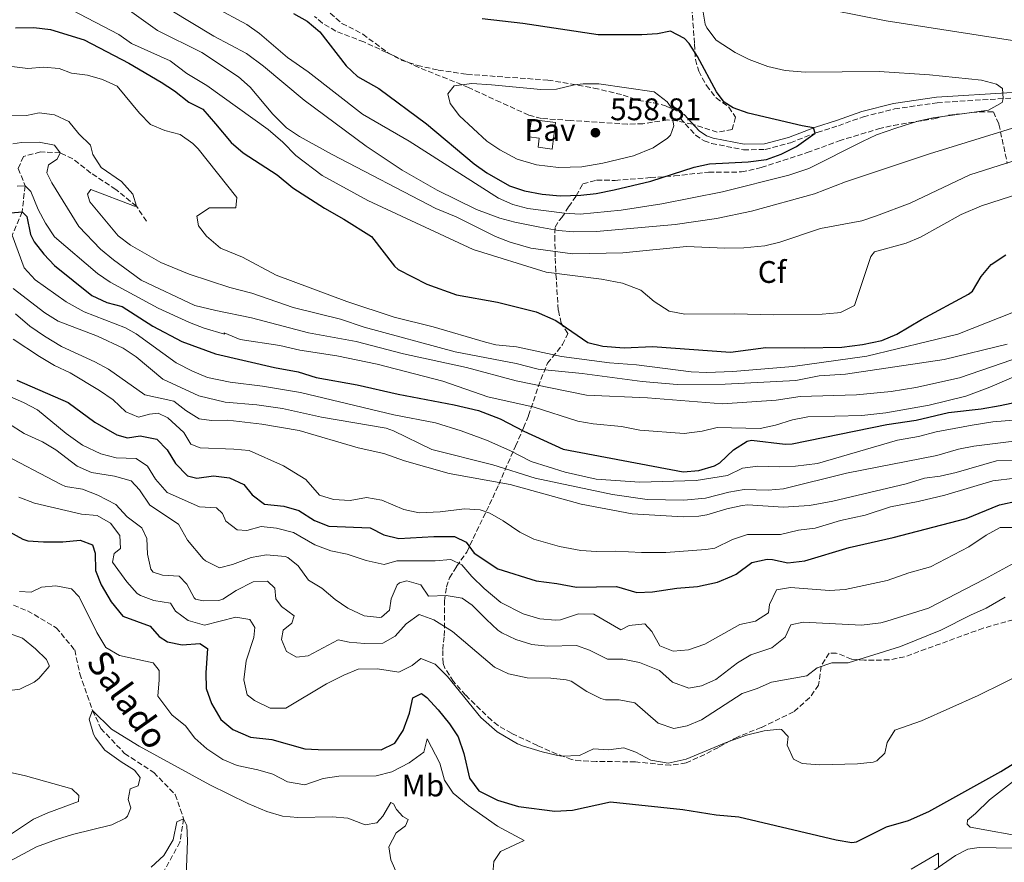
# Model space of a CAD drawing. Units: metres. Extents: x 638427 to 641894, y 4715933 to 4718315.
# Drawn here: x 639643 to 639959, y 4716614 to 4716885 of the extents above; entities that cross this region are included whole.
import ezdxf
from ezdxf.enums import TextEntityAlignment as Align

# ---------------------------------------------------------------- set-up
doc = ezdxf.new("R2010")
doc.units = ezdxf.units.M
doc.header["$MEASUREMENT"] = 0
doc.linetypes.add('DGN Style 3', pattern=[2.435891, 1.739922, -0.695969])
for name, color, linetype, lineweight in [('Barranco lineal', 142, 'DGN Style 3', 13), ('Camino', 7, 'DGN Style 3', 0), ('Cauce permanente', 151, 'Continuous', 13), ('Cota de punto acotado terreno', 7, 'Continuous', 0), ('Curva de nivel directora', 30, 'Continuous', 30), ('Curva de nivel intermedia', 30, 'Continuous', 0), ('Etiqueta de uso rústico', 92, 'Continuous', 0), ('Etiqueta de zona arbolada', 92, 'Continuous', 0), ('Línea de cambio de uso (parcela vista)', 92, 'Continuous', 0), ('Línea de pavimento', 1, 'Continuous', 0), ('Margen derecho', 7, 'Continuous', 0), ('Pavimento', 7, 'Continuous', 0), ('Punto acotado terreno (símbolo)', 7, 'Continuous', 0), ('Senda', 7, 'DGN Style 3', 0), ('Texto de arroyo-regatas y barrancos', 142, 'Continuous', 0), ('Zona arbolada', 92, 'DGN Style 3', 0)]:
    doc.layers.add(name, color=color, linetype=linetype, lineweight=lineweight)
doc.styles.add('Style-Arial', font='arial.ttf')

# ---------------------------------------------------------------- blocks, each defined once
blk = doc.blocks.new('5PATER')
at = {"layer": 'Cauce permanente', "linetype": 'Continuous', "lineweight": 0}
h = blk.add_hatch(color=51, dxfattribs=at)
edge = h.paths.add_edge_path()
edge.add_ellipse((0, 0), major_axis=(-0.11, -0.111), ratio=0.999422, start_angle=0, end_angle=360)

msp = doc.modelspace()

# ---------------------------------------------------------------- linework, layer by layer
at = {"layer": 'Barranco lineal', "color": 142, "linetype": 'DGN Style 3', "lineweight": 13}
for points in [[(639683.68, 4716820, 515.33), (639680.45, 4716824.84, 515), (639673.85, 4716830.22, 515), (639665.82, 4716835.45, 514.85), (639660.06, 4716840.06, 512.2), (639656.05, 4716841.97, 510), (639649.72, 4716842.22, 510), (639644.25, 4716840.75, 508.46), (639642.59, 4716836.96, 507.54), (639644.78, 4716831.37, 505), (639643.82, 4716823.05, 500), (639640.67, 4716815.51, 495)], [(639634.3, 4716699.62, 445), (639645.55, 4716695.1, 445), (639654.78, 4716689.65, 445), (639660.69, 4716682.53, 445), (639662.32, 4716674.91, 443.5), (639666.41, 4716663.16, 440), (639669.08, 4716657.36, 440), (639676.68, 4716649.37, 440), (639686.04, 4716643.27, 440.72), (639692.91, 4716636.16, 438.16), (639695.61, 4716628.44, 435), (639694.43, 4716620.9, 435), (639689.05, 4716611.13, 435)]]:
    msp.add_polyline3d(points, dxfattribs=at)
at = {"layer": 'Camino', "color": 7, "linetype": 'DGN Style 3', "lineweight": 0}
msp.add_polyline3d([(639854.71, 4716853.01, 554.3), (639859.71, 4716847.64, 552.31), (639862.44, 4716845.75, 551.2), (639864.83, 4716844.96, 550.3), (639875.07, 4716842.92, 550), (639882.05, 4716842.98, 550), (639890.09, 4716845.18, 550), (639898.71, 4716848.5, 549.74), (639905.46, 4716850.64, 547.66), (639913.48, 4716853.51, 545.47), (639923.49, 4716856.02, 545), (639937.13, 4716857.99, 545), (639961.31, 4716859.54, 543.81), (639970.69, 4716859.94, 540), (639980.33, 4716860.71, 540), (639998.69, 4716862.59, 540), (640007.74, 4716863.88, 540), (640035.4, 4716870.44, 535), (640048.61, 4716873.47, 535), (640055.92, 4716874.82, 533.38), (640059.08, 4716875.07, 532.5), (640060.92, 4716875.52, 531.99)], dxfattribs=at)
at = {"layer": 'Curva de nivel directora', "color": 30, "linetype": 'Continuous', "lineweight": 30, "flags": 128}
for points, elevation in [([(639730.83, 4716886.66), (639735.16, 4716884.17), (639739.28, 4716880.78), (639747.69, 4716869.79), (639751.33, 4716866.36), (639758.19, 4716862.51), (639773.47, 4716851.22), (639788.69, 4716838.42), (639792.78, 4716835.55), (639800.08, 4716831.39), (639804.82, 4716829.79), (639810.47, 4716828.67), (639816.26, 4716828.16), (639822.9, 4716828.35), (639827.86, 4716828.91), (639833.61, 4716830.02), (639845.32, 4716832.85), (639859.23, 4716837.35), (639864.11, 4716838.46), (639876.59, 4716839), (639882.47, 4716839.78), (639887.16, 4716841.5), (639892.07, 4716844), (639898.07, 4716848.25), (639897.48, 4716849.94), (639893.81, 4716850.55), (639876.54, 4716854.69), (639871.71, 4716856.38), (639868.9, 4716858.17), (639866.45, 4716861.49), (639860.36, 4716872.87), (639857.69, 4716876.99), (639856.15, 4716878.62), (639851.62, 4716880.9), (639847.47, 4716880.11), (639842.48, 4716879.81), (639828.45, 4716879.74), (639804.28, 4716883.38), (639791.27, 4716884.86)], 550), ([(639641.74, 4716882), (639647.57, 4716882.1), (639652.97, 4716881.47), (639663.7, 4716878.2), (639678.06, 4716870.71), (639688.39, 4716864.6), (639692.67, 4716861.76), (639697.25, 4716858.2), (639701.72, 4716855.91), (639705.83, 4716851.21), (639710.86, 4716845.25), (639714.64, 4716841.98), (639725.59, 4716834.92), (639730.59, 4716830.75), (639740.78, 4716824.14), (639746.96, 4716820.67), (639755.87, 4716815.08), (639763.15, 4716805.62), (639764.34, 4716804.48), (639773.6, 4716799.79), (639783.08, 4716796.36), (639796.16, 4716794.07), (639808.6, 4716791), (639814.85, 4716788.13), (639825.12, 4716781.15), (639829.97, 4716779.93), (639836.85, 4716779.41), (639845.89, 4716779.8), (639870.84, 4716778.07)], 525), ([(639635.28, 4716822.3), (639643.82, 4716823.05)], 500), ([(639643.82, 4716823.05), (639645.31, 4716821.47), (639646.49, 4716815.73), (639647.64, 4716813.35), (639650.77, 4716809.47), (639654.21, 4716805.84), (639666.16, 4716796.19), (639671.01, 4716793.94), (639675.87, 4716792.71), (639685.72, 4716786.33), (639695.07, 4716781.46), (639705.84, 4716777.5), (639724.72, 4716773.06), (639732.36, 4716771.7), (639738.06, 4716769.86), (639751.24, 4716767.55), (639764.38, 4716764.6), (639782.35, 4716761.18), (639790.09, 4716759.32), (639797.05, 4716756.63), (639804.63, 4716752.67), (639817.27, 4716746.92), (639855.76, 4716739.69), (639860.74, 4716740.04), (639865.73, 4716741.62), (639867.5, 4716742.58), (639871.9, 4716746.69), (639876.2, 4716749.47), (639877.67, 4716749.78), (639888.36, 4716748.53), (639890.67, 4716748.66), (639920.99, 4716754.85), (639930.39, 4716756.23), (639940.73, 4716758.64), (639951.26, 4716759.86), (639957.32, 4716760.97), (639964.9, 4716762.51)], 500), ([(639870.84, 4716778.07), (639882.24, 4716779.54), (639894.48, 4716779.38), (639906.56, 4716779.64), (639913.23, 4716780.48), (639919.41, 4716781.79), (639924.2, 4716783.76), (639932.08, 4716788.48), (639947.14, 4716796.66), (639948.41, 4716797.57), (639951.24, 4716802.32), (639954.47, 4716806.13), (639959.1, 4716809.25)], 525), ([(639642.1, 4716769.05), (639658.54, 4716761.85), (639667.18, 4716755.62), (639674.18, 4716751.52), (639677.64, 4716750.57), (639681.66, 4716751.2), (639686.99, 4716750.13), (639690.34, 4716746.73), (639692.99, 4716742.31), (639696.79, 4716738.35), (639699.81, 4716737.67), (639705.12, 4716738.32), (639710.3, 4716737.68), (639714.85, 4716735.62), (639717.56, 4716732.33), (639721.56, 4716729.3), (639727.72, 4716728.69), (639732.51, 4716727.27), (639737.53, 4716724.09), (639742.19, 4716722.19), (639755.36, 4716721.72), (639759.76, 4716719.46), (639764.63, 4716718.23)], 475), ([(639764.63, 4716718.23), (639775.83, 4716718.97), (639782.46, 4716718.91), (639786.13, 4716717.12), (639788.76, 4716713.59), (639796.31, 4716708.59), (639808.56, 4716704.74), (639815.26, 4716703.9), (639821.49, 4716702.7), (639834.38, 4716702.93), (639840.86, 4716701.01), (639845.86, 4716701.13), (639853.73, 4716702.31), (639860.29, 4716702.91), (639866.71, 4716704.33), (639871.37, 4716706.16), (639872.76, 4716706.83), (639877.71, 4716710.61), (639882.66, 4716711.6), (639884.38, 4716711.57), (639889.27, 4716710.47), (639894.71, 4716711.13), (639908.97, 4716715.4), (639923.05, 4716718.55), (639946.47, 4716724.72), (639957.14, 4716729.09), (639962.97, 4716730.38)], 475), ([(639634.24, 4716723.39), (639644.06, 4716718.03), (639645.68, 4716717.52), (639650.67, 4716717.17), (639656.89, 4716717.25), (639662.48, 4716717.77), (639666.38, 4716716.24), (639667.29, 4716713.53), (639667.37, 4716708.07), (639669.14, 4716703.4), (639672.35, 4716697.95), (639676.07, 4716693.33), (639684.87, 4716690.22), (639687.79, 4716686.82), (639690.4, 4716685.13), (639695.15, 4716684.2), (639700.75, 4716684.56), (639703.22, 4716683.02), (639702.76, 4716675.26), (639702.83, 4716670.23), (639704.48, 4716665.37), (639707.57, 4716660.24), (639711.37, 4716657), (639717.04, 4716654.6), (639723.9, 4716653.87), (639734.43, 4716650.86), (639738.73, 4716650.58), (639758.91, 4716650.57), (639763.29, 4716652.68), (639765.97, 4716656.67), (639768.02, 4716662.32), (639769.09, 4716667.19), (639771.85, 4716668.59), (639773.54, 4716667.31), (639777.2, 4716663.31), (639780.86, 4716658.84), (639783.56, 4716654.64), (639785.42, 4716649.38), (639787.25, 4716641.4), (639790.25, 4716637.4), (639796.21, 4716634.4), (639802.93, 4716632.36), (639814.62, 4716630.81), (639820.24, 4716631.15), (639832.42, 4716633.85), (639855.61, 4716631.38), (639866.31, 4716629.72), (639873.56, 4716629.07), (639904.73, 4716621.62), (639909.75, 4716620.76), (639911.31, 4716621.02), (639920.9, 4716625.84), (639927.9, 4716627.88), (639934.42, 4716630.74), (639957.55, 4716643.6), (639985.52, 4716660.96)], 450)]:
    msp.add_lwpolyline(points, dxfattribs=dict(at, elevation=elevation))
at = {"layer": 'Curva de nivel intermedia', "color": 30, "linetype": 'Continuous', "lineweight": 0, "flags": 128}
for points, elevation in [([(639659.63, 4716887.75), (639674.81, 4716879.88), (639678.93, 4716877.04), (639691.29, 4716871.42), (639696.62, 4716867.33), (639703.01, 4716863.51), (639722.74, 4716849.46), (639727.4, 4716845.36), (639731.58, 4716841.08), (639740.01, 4716834.66), (639754.64, 4716826.68)], 530), ([(639678.23, 4716887.59), (639687.21, 4716881.12), (639701.42, 4716874.11), (639713.14, 4716866.29), (639716.88, 4716862.97), (639724.22, 4716854.31), (639728.59, 4716849.97), (639732.74, 4716847.17), (639743.25, 4716841.37), (639776.45, 4716824.06), (639782.94, 4716821.43), (639795.59, 4716815.09), (639800.25, 4716813.28), (639806.92, 4716811.42), (639820.24, 4716809.5), (639836.4, 4716809.84), (639856.78, 4716811.87), (639869.09, 4716811.37), (639875.18, 4716811.47), (639881.85, 4716812.07), (639886.7, 4716813.32), (639899.78, 4716817.64), (639912.99, 4716820.14), (639917.73, 4716821.73), (639928.44, 4716825.76), (639947.6, 4716834.84), (639966.13, 4716840.8)], 535), ([(639964.08, 4716850.68), (639934.63, 4716841.57), (639907.8, 4716832.62), (639897.86, 4716828.83), (639877.64, 4716823.25), (639866.39, 4716820.93), (639853.12, 4716819), (639827.95, 4716816.74), (639820.65, 4716816.56), (639815.66, 4716817.03), (639809.79, 4716818.12), (639801.79, 4716819.67), (639796.97, 4716821), (639789.49, 4716823.72), (639776.91, 4716829.97), (639765.66, 4716836.34), (639754.09, 4716844.08), (639734.21, 4716858.82), (639721.22, 4716869.69), (639715.7, 4716873.75), (639705.31, 4716879.32), (639691.32, 4716887.79)], 540), ([(639861.98, 4716887.73), (639862.81, 4716883.19), (639863.34, 4716882.05), (639866.33, 4716878.03), (639872.4, 4716874.06), (639876.89, 4716871.87), (639882.9, 4716869.66), (639888.44, 4716868.34), (639894.79, 4716867.78), (639918.54, 4716867.97), (639934.71, 4716866.99), (639951.3, 4716865.25), (639956.13, 4716863.94), (639958.09, 4716862.55), (639958.3, 4716859.35), (639957.92, 4716858.05), (639953.55, 4716855.6), (639935.88, 4716853.16), (639930.98, 4716852.12), (639923.85, 4716849.86), (639917.73, 4716847.71), (639913.19, 4716845.61), (639896.03, 4716836.88), (639889.57, 4716834.75), (639868.32, 4716829.45), (639848.91, 4716825.6), (639835.89, 4716823.58), (639822.7, 4716822.32), (639817.7, 4716822.59), (639805.94, 4716824.09), (639801.07, 4716825.35), (639796.5, 4716827.44), (639767.92, 4716845.69), (639752.88, 4716854.28), (639735.56, 4716867.94), (639728.93, 4716872.51), (639719.93, 4716880.19), (639715.82, 4716883.04), (639705.49, 4716888.68)], 545), ([(639903.46, 4716887.68), (639920.83, 4716884.29), (639961.3, 4716877.95)], 540), ([(639640.58, 4716869.57), (639645.69, 4716868.93), (639650.71, 4716869.45), (639655.68, 4716868.97), (639659.63, 4716867.5), (639664.82, 4716866.79), (639669.64, 4716865.47), (639674.34, 4716863.33), (639681.5, 4716854.69), (639684.99, 4716851.04), (639689.6, 4716849.09), (639694.45, 4716847.78), (639698.58, 4716844.95), (639700.29, 4716843.22), (639712.63, 4716827.56), (639712.32, 4716824.33), (639703.85, 4716824.3), (639699.83, 4716821.6), (639700.37, 4716818.51), (639702.93, 4716815.21), (639707.42, 4716811.35), (639714.51, 4716808.49)], 520), ([(639788.02, 4716864.12), (639782.36, 4716863.42), (639780.32, 4716860.85), (639781.04, 4716857.8), (639784, 4716853.77), (639792.82, 4716845.7), (639796.99, 4716842.94), (639802.49, 4716839.88), (639808.68, 4716838.11), (639815.77, 4716837.23), (639823.26, 4716837.43), (639829.96, 4716838.59), (639839.85, 4716840.98), (639846.11, 4716843.52), (639850.72, 4716846.59), (639851.67, 4716847.63), (639852.73, 4716850.56), (639852.07, 4716854.13), (639852.19, 4716856.04), (639850.59, 4716858.25), (639846.43, 4716861.53), (639828.7, 4716864.06), (639823.69, 4716864.09), (639820.91, 4716863.79), (639815.12, 4716862.34), (639810.11, 4716862.29), (639794.29, 4716863.78), (639788.02, 4716864.12)], 555), ([(639631.26, 4716853.85), (639645.25, 4716853.95), (639649.25, 4716854.75), (639654.21, 4716854.13), (639658.82, 4716851.97), (639662.05, 4716848.05), (639665.75, 4716844.4), (639666.46, 4716841.35), (639669.16, 4716837.25), (639675.73, 4716832.7), (639679.29, 4716828.68), (639680.45, 4716824.84), (639679.87, 4716824.83), (639665.86, 4716830.19)], 515), ([(639640.85, 4716844.77), (639643.61, 4716845.25), (639649.29, 4716845.35), (639654.16, 4716844.39), (639656.05, 4716841.97), (639655.07, 4716839.92), (639652.33, 4716838.12), (639651.79, 4716835.49), (639653.31, 4716832.31), (639662.01, 4716818.32), (639668.99, 4716811.01), (639673.13, 4716807.59), (639681.94, 4716801.14), (639699.18, 4716793.03), (639705.9, 4716791.36), (639717.4, 4716789.05), (639735.63, 4716784.24), (639750.85, 4716781.4), (639766.08, 4716777.49), (639786.22, 4716773.07), (639802.17, 4716768.81), (639824.7, 4716764.19), (639844.27, 4716763.38), (639868.31, 4716761.5)], 510), ([(639754.64, 4716826.68), (639788.38, 4716810.9), (639811.79, 4716803.69), (639829.59, 4716801.38), (639836.3, 4716800.18), (639842.19, 4716797.9), (639846.44, 4716794.27), (639851.27, 4716791.13), (639856.2, 4716790.19), (639872.3, 4716790.31), (639884.58, 4716789.94), (639900.24, 4716790.2), (639905.21, 4716790.65), (639906.2, 4716790.79), (639910.69, 4716793), (639915.88, 4716808.72), (639917.08, 4716810.2), (639927.18, 4716813), (639931.79, 4716814.93), (639944.86, 4716822.13), (639951.33, 4716824.93), (639976.61, 4716833.1)], 530), ([(639642.23, 4716831.25), (639644.78, 4716831.37), (639646.63, 4716829.51), (639648.99, 4716823.79), (639651.27, 4716819.34), (639654.23, 4716814.96), (639667.94, 4716803.29), (639672.09, 4716800.49), (639687.45, 4716792.11), (639697.51, 4716787.55), (639702.17, 4716785.75), (639708.65, 4716783.81), (639708.64, 4716784.17), (639713.69, 4716782.11), (639726.39, 4716780.18), (639732.86, 4716778.62), (639744.71, 4716776.8), (639757.65, 4716774.17), (639778.65, 4716768.68), (639793.06, 4716763.68), (639807.93, 4716760.36), (639821.97, 4716755.95), (639826.89, 4716755.04), (639835.97, 4716754.17), (639841.85, 4716752.96), (639856.07, 4716751.9), (639861.79, 4716752.71), (639866.67, 4716753.85), (639880.4, 4716753.52), (639885.28, 4716754.61)], 505), ([(639665.86, 4716830.19), (639664.79, 4716828.64), (639665.49, 4716826.25), (639674.57, 4716815.33), (639678.54, 4716812.28), (639688.28, 4716806.76), (639697.42, 4716802.98), (639710.39, 4716798.79), (639717.47, 4716796.89), (639730.68, 4716792.34), (639745.91, 4716788.55), (639753.48, 4716786.06), (639782.68, 4716778.09), (639802.16, 4716774.38), (639809.24, 4716772.59), (639823.35, 4716771.17), (639842.62, 4716768.64), (639853.8, 4716767.62), (639869.14, 4716767.79), (639891.81, 4716768.91), (639899.3, 4716770.47), (639907.77, 4716770.98), (639939.33, 4716775.72), (639959.52, 4716780.54)], 515), ([(639640.67, 4716815.51), (639644.52, 4716805.02), (639647.96, 4716801.26), (639657.91, 4716794.17), (639663.76, 4716791), (639676.97, 4716785.84)], 495), ([(639714.51, 4716808.49), (639725.24, 4716802.73), (639747.96, 4716794.27), (639763.09, 4716789.28), (639775.58, 4716786.18), (639792.38, 4716781.21), (639795.72, 4716780.42), (639802.3, 4716779.7), (639816.68, 4716776.61), (639832.12, 4716774.62), (639840.73, 4716773.93), (639858.32, 4716771.73), (639863.31, 4716771.45), (639871.67, 4716771.78), (639890.89, 4716773.38), (639914.59, 4716776.78), (639943.8, 4716783.74), (639966.2, 4716792.68)], 520), ([(639641, 4716798.41), (639651.12, 4716790.58), (639655.4, 4716787.96), (639667.94, 4716783.15), (639676.17, 4716779.28), (639680.34, 4716776.52), (639688.88, 4716769.38), (639700.42, 4716764.04), (639708.93, 4716762.04), (639719.04, 4716761.12), (639727.24, 4716759.97), (639739.82, 4716757.21), (639760.54, 4716753.64), (639762.82, 4716752.84), (639775.11, 4716746.85), (639794.66, 4716741.94), (639808.23, 4716737.64), (639833.05, 4716732.35), (639844.17, 4716730.75), (639855.98, 4716730.56), (639862.87, 4716731.19), (639870.39, 4716733.12), (639875.32, 4716733.97), (639882.92, 4716733.82), (639887.92, 4716734.19), (639908.02, 4716739.21), (639937.05, 4716744.92), (639943.94, 4716746.95), (639948.86, 4716747.87), (639965.14, 4716749.95)], 490), ([(639641.71, 4716790.29), (639646.26, 4716786.38), (639650.97, 4716783.17), (639656.41, 4716779.88), (639667.14, 4716774.97), (639671.52, 4716772.57), (639683.21, 4716764.32), (639692.43, 4716762.3), (639696.27, 4716759.31), (639700.55, 4716756.61), (639704.49, 4716756.1), (639709.74, 4716756.19), (639720.63, 4716754.95), (639732.6, 4716752.89), (639751.57, 4716747.37), (639759.72, 4716745.49), (639766.44, 4716743.22), (639780.72, 4716739.17), (639800.25, 4716735.57), (639823.05, 4716729.29), (639839.34, 4716726.23), (639855.71, 4716725.21), (639860.7, 4716725.4), (639863.35, 4716725.82), (639869.76, 4716727.84), (639874.67, 4716728.91), (639876.42, 4716729.03), (639887.76, 4716728.28), (639896.25, 4716728.91), (639903.74, 4716730.23), (639927.17, 4716735.78), (639933.11, 4716737.67), (639938.07, 4716738.31), (639943.24, 4716739.41), (639956.17, 4716743.21), (639962.02, 4716743.44)], 485), ([(639676.97, 4716785.84), (639680.36, 4716783.86), (639693.2, 4716774.64), (639698.39, 4716771.91), (639703.27, 4716769.88), (639710.51, 4716768.35), (639720.92, 4716767.1), (639733.02, 4716765.04), (639762.99, 4716757.93), (639776.38, 4716755.33), (639784.52, 4716752.85), (639792.73, 4716749.8), (639800.15, 4716746.45), (639806.95, 4716742.94), (639817.89, 4716739.53), (639827.83, 4716737.34), (639841.82, 4716736.39), (639859.84, 4716736.83), (639869.96, 4716738.44), (639874.69, 4716740.79), (639879.65, 4716741.48), (639886.74, 4716741.24), (639891.74, 4716741.43), (639898.73, 4716742.34), (639924.44, 4716749.79), (639931.11, 4716750.98), (639936.81, 4716752.51), (639948.36, 4716754.62), (639955.03, 4716755.7), (639961.58, 4716756.17)], 495), ([(639640.94, 4716782.16), (639649.35, 4716776.63), (639654.21, 4716773.8), (639659.21, 4716771.41), (639668.63, 4716765.74), (639673.06, 4716762.76), (639677.06, 4716758.89), (639681.17, 4716757.22), (639684.65, 4716758.15), (639687.42, 4716758.49), (639690.51, 4716756.94), (639695.69, 4716752.23), (639697.94, 4716748.48), (639700.88, 4716747.36), (639711.67, 4716746.97), (639716.65, 4716746.48), (639727.65, 4716741.57), (639734.77, 4716737.16), (639739.16, 4716732.22), (639743.6, 4716730.75), (639748.98, 4716730.48), (639754.22, 4716731.41), (639759.13, 4716730.54), (639766.22, 4716727.56), (639771.15, 4716726.53), (639777.8, 4716726.84), (639785.68, 4716727.79), (639790.64, 4716727.44), (639793.71, 4716726.37), (639798.06, 4716723.9), (639803.37, 4716720.34), (639807.8, 4716718.04), (639816.1, 4716715.66), (639822.93, 4716714.47), (639827.92, 4716714.1), (639834.04, 4716714.19), (639842.41, 4716713.74), (639850.17, 4716713.76), (639863.02, 4716714.71), (639865.9, 4716715.23), (639871.58, 4716717.95), (639876.32, 4716719.58), (639886.94, 4716719.61), (639892.67, 4716720.95), (639898.03, 4716721.64), (639906.1, 4716724.05), (639914.07, 4716725.75), (639922.15, 4716728.4), (639931.07, 4716730.1), (639939.63, 4716732.17), (639954.95, 4716736.73), (639962.1, 4716737.58)], 480), ([(639868.31, 4716761.5), (639885.5, 4716762.64), (639893.24, 4716763.85), (639911.25, 4716764.37), (639922.35, 4716765.43), (639930.33, 4716766.65), (639944.24, 4716769.76), (639971.3, 4716779.07)], 510), ([(639885.28, 4716754.61), (639890.74, 4716756.33), (639895.64, 4716757.33), (639913.03, 4716757.76), (639920.67, 4716758.53), (639934.6, 4716761.04), (639946.33, 4716763.88), (639953.97, 4716766.75), (639961.66, 4716770.11)], 505), ([(639633.46, 4716766.56), (639644.31, 4716761.84), (639648.76, 4716759.56), (639657.95, 4716751.98), (639663.18, 4716748.18), (639669.11, 4716745.39)], 470), ([(639639.45, 4716755.13), (639644.53, 4716751.9), (639650.31, 4716749.25), (639654.64, 4716746.74), (639661.49, 4716741.52), (639666.06, 4716739.47), (639673.46, 4716738.24), (639678.8, 4716736.74), (639681.43, 4716733.91), (639684.8, 4716728.93)], 465), ([(639636.26, 4716746.02), (639656.38, 4716735.56), (639657.69, 4716734.99), (639663.16, 4716734.06), (639668.07, 4716732.12), (639673.86, 4716729.19), (639677.51, 4716725.22), (639682.16, 4716721.7), (639683.79, 4716718.27), (639684.01, 4716713.25), (639685.11, 4716708.4), (639685.81, 4716707.53), (639688.85, 4716706.57), (639694.17, 4716706.21), (639696.65, 4716703.66), (639698.95, 4716699.24), (639699.45, 4716698.82), (639701.9, 4716698.28), (639706.92, 4716698.37), (639708.21, 4716698.8), (639712.48, 4716701.6), (639717.9, 4716704.4), (639722.49, 4716704.61), (639724.82, 4716702.35), (639725.16, 4716698.91), (639726.92, 4716696.49), (639730.99, 4716693.53), (639730.3, 4716691.08), (639727.46, 4716688.88), (639726.93, 4716685.86)], 460), ([(639669.11, 4716745.39), (639673.96, 4716744.12), (639680.34, 4716743.98), (639683.97, 4716741.44), (639686.61, 4716737.31), (639690.27, 4716733.06), (639700.68, 4716728.47), (639706.14, 4716728.12), (639708.04, 4716726.28), (639709.08, 4716723.85), (639712.71, 4716721.03), (639715.88, 4716720.79), (639720.45, 4716722.15), (639725.42, 4716721.62), (639730.8, 4716720.25), (639737.64, 4716716.22), (639742.75, 4716714.37), (639748.06, 4716713.27), (639754.07, 4716711.21), (639759.84, 4716709.89), (639763.92, 4716711.09), (639776.24, 4716711.15), (639781.23, 4716711.54), (639784.72, 4716709.81), (639788.02, 4716706.05), (639791.96, 4716702.22), (639797.23, 4716697.8), (639804.46, 4716694.16), (639809.74, 4716692.52), (639814.75, 4716692.09), (639816.37, 4716692.22), (639822.13, 4716694.17), (639827.09, 4716694.02), (639835.77, 4716689.04), (639838.43, 4716690.34), (639843.47, 4716690.95), (639845.69, 4716688.49), (639848.28, 4716683.88), (639852.49, 4716682.17), (639857.47, 4716682.61), (639862.62, 4716684.43), (639873.83, 4716690.72), (639878.94, 4716691.77), (639883.08, 4716694.41), (639883.39, 4716697.1), (639885.63, 4716701.85), (639890.1, 4716702.59), (639902.65, 4716701.62), (639907.64, 4716701.91), (639921.16, 4716704.81), (639928.1, 4716707.32), (639935, 4716709.17), (639947.24, 4716715.59), (639952.85, 4716719.33), (639957.31, 4716721.79), (639969.22, 4716721.77)], 470), ([(639642.77, 4716731.57), (639647.76, 4716729.65), (639662.84, 4716726.11), (639667.88, 4716725.61), (639672.21, 4716723.19), (639675.15, 4716719.25), (639675.36, 4716715.09), (639673.37, 4716713.48), (639672.83, 4716710.74), (639677.38, 4716704.34), (639680.74, 4716700.65), (639681.75, 4716699.95), (639686.09, 4716698.43), (639691.42, 4716697.51), (639693.03, 4716694.94), (639697.02, 4716691.98), (639702.29, 4716690.48), (639712.31, 4716693.07), (639716.78, 4716692.27), (639718.39, 4716689.71), (639718.15, 4716686.55), (639715.68, 4716679.04), (639714.9, 4716673), (639715.98, 4716668.13), (639718.31, 4716666.29), (639723.37, 4716663.92), (639728.37, 4716663.84), (639741.36, 4716671.66), (639746.92, 4716674.47), (639751.58, 4716676.34), (639757.78, 4716676.5), (639764.59, 4716675.44), (639768.86, 4716677.52), (639771.63, 4716679.84), (639776.24, 4716677.94), (639780.13, 4716674.04), (639790.87, 4716660.9), (639796.07, 4716656.24), (639802.62, 4716652.49), (639804.54, 4716651.7), (639810.54, 4716649.84), (639815.42, 4716648.71), (639816.83, 4716648.45), (639822.44, 4716648.67), (639826.93, 4716650.89), (639831.78, 4716650.51), (639836.75, 4716651.12), (639840.51, 4716649.77), (639845.33, 4716647.22), (639850.96, 4716646.25), (639856.67, 4716647.48), (639869.47, 4716652.9), (639876.06, 4716655.23), (639881.64, 4716656.58), (639886.63, 4716657.12), (639887.19, 4716657.04), (639889.38, 4716654.81), (639889.01, 4716651.99), (639891.06, 4716647.49), (639893.83, 4716646.11), (639899.39, 4716645.73), (639911.62, 4716646), (639916.57, 4716646.61), (639917.75, 4716646.95), (639920.4, 4716649.44), (639921.11, 4716652.92), (639923.61, 4716656.78), (639932.06, 4716659.86), (639950.28, 4716667.94), (639974.95, 4716680.1)], 455), ([(639684.8, 4716728.93), (639693.94, 4716722.88), (639696.89, 4716717.75), (639701.91, 4716711.74), (639702.59, 4716711.09), (639707.11, 4716708.83), (639711.23, 4716709.92), (639717.23, 4716712.16), (639722.17, 4716713.03), (639728.19, 4716712.52), (639729.01, 4716712.19), (639732.35, 4716709.51), (639735.58, 4716704.96), (639739.85, 4716702.35), (639744.15, 4716698.76), (639748.28, 4716695.95), (639753.42, 4716693.44), (639758.42, 4716692.93), (639759.03, 4716693.09), (639761.58, 4716695.28), (639762.1, 4716698.88), (639764.04, 4716703.41), (639764.76, 4716704.09), (639767.19, 4716704.7), (639771.66, 4716703.47), (639774.11, 4716699.75), (639779.78, 4716700.03), (639784.93, 4716699.17), (639788.13, 4716696.89), (639792.63, 4716692.26), (639796.36, 4716688.94), (639797.6, 4716688.05), (639802.12, 4716685.92), (639807.18, 4716684.28), (639812.2, 4716683.77), (639821.55, 4716683.99), (639825.7, 4716682.45), (639831.48, 4716679.57), (639836.38, 4716679.59), (639841.77, 4716678.55), (639848.08, 4716675.98), (639852.33, 4716672.17), (639857.5, 4716670.29), (639861.6, 4716671.08), (639866.18, 4716673.11), (639873.11, 4716678.39), (639877.37, 4716681.02), (639884.13, 4716683.24), (639888.37, 4716686.66), (639890.27, 4716690.63), (639894.2, 4716691.42), (639912.88, 4716690.47), (639919.11, 4716691.25), (639921, 4716691.77), (639934.36, 4716695.94), (639952.34, 4716705.22), (639962.87, 4716711.01)], 465), ([(639643.01, 4716701.3), (639646.75, 4716701.07), (639650.03, 4716702.69), (639654.62, 4716703.05), (639659.66, 4716702.12), (639662.14, 4716699.57), (639667.77, 4716688.16), (639670.71, 4716683.31), (639675.03, 4716680.77), (639685.87, 4716678.36), (639687.77, 4716675.95), (639687.81, 4716672.93), (639687.32, 4716667.75), (639691.86, 4716661.79), (639696.22, 4716658.26), (639699.19, 4716654.24), (639703.07, 4716650.86), (639708.16, 4716647.37), (639712.79, 4716645.47), (639719.41, 4716644.09), (639724.21, 4716642.67), (639728.87, 4716640.22), (639734.42, 4716639.28), (639740.35, 4716641.29), (639745.3, 4716642.04), (639757.28, 4716642.17), (639762.3, 4716643.49), (639767.91, 4716646.38), (639772.56, 4716649.74), (639773.68, 4716654.06), (639777.7, 4716646.19), (639779.23, 4716640.78), (639782.01, 4716636.61), (639786.75, 4716632.72), (639796.25, 4716626.05), (639804.76, 4716621.41), (639797.12, 4716617.94), (639795.03, 4716614.68), (639794.74, 4716610.91)], 445), ([(639726.93, 4716685.86), (639728.57, 4716682), (639731.76, 4716680.18), (639735.48, 4716680.67), (639745.18, 4716685.84), (639748.64, 4716685.03), (639753.62, 4716684.58), (639759.42, 4716684.75), (639763.41, 4716686.97), (639766.94, 4716690.9), (639771.13, 4716693.9), (639775.8, 4716692.15), (639781.79, 4716688.47), (639795.24, 4716677.07), (639799.75, 4716674.91), (639805.69, 4716673.61), (639813.28, 4716673.45), (639818.24, 4716672.93), (639819.8, 4716672.49), (639824.87, 4716669.17), (639829.37, 4716666.98), (639830.77, 4716666.53), (639835.25, 4716666.55), (639840.2, 4716665.58), (639847.68, 4716659.07), (639852.72, 4716657.31), (639856.95, 4716658.22), (639861.57, 4716660.16), (639874.61, 4716668.62), (639879.48, 4716670.13), (639884.03, 4716672.22), (639895.41, 4716674.24), (639898.65, 4716676.8), (639903.38, 4716678.41), (639908.58, 4716678.38), (639925.43, 4716683.6), (639938.31, 4716688.9), (639947.78, 4716693.72), (639952.88, 4716695.96), (639958.96, 4716699.47)], 460), ([(639638.16, 4716669.33), (639643.12, 4716669.93), (639647.71, 4716672.21), (639649.16, 4716673.37), (639652.47, 4716677.25), (639652.55, 4716677.59), (639651.66, 4716679.44), (639648.08, 4716682.94), (639643.99, 4716686.28), (639639.09, 4716688.08)], 445), ([(639632.64, 4716610.93), (639648.45, 4716619.41), (639654.84, 4716621.76), (639660.01, 4716623.34), (639672.55, 4716626.43), (639676.94, 4716628.64), (639677.57, 4716629.26), (639678.72, 4716631.97), (639677.78, 4716634.64), (639678.49, 4716638.06), (639680.98, 4716639), (639681.71, 4716641.64), (639679.88, 4716644.05), (639675.6, 4716646.66), (639670.39, 4716650.45), (639667.36, 4716654.37), (639666.72, 4716655.52), (639665.31, 4716660.34), (639666.41, 4716663.16), (639672.49, 4716657.11), (639681.37, 4716651.74), (639704.02, 4716639.33), (639716.19, 4716633.35), (639722.32, 4716630.71), (639727.24, 4716629.24), (639732.23, 4716628.85), (639743.19, 4716628.99), (639748.27, 4716628.66), (639753.8, 4716626.49), (639757.55, 4716627.09), (639759.48, 4716629.21), (639761.97, 4716633.67), (639762.82, 4716633.21), (639763.86, 4716631.38), (639765.87, 4716629.15), (639767.62, 4716628.16), (639766.7, 4716626.12), (639763.76, 4716623.86), (639761.37, 4716619.43), (639762.06, 4716615.29), (639764.04, 4716610.69)], 440), ([(639637.89, 4716621.84), (639647.52, 4716628.24), (639652.09, 4716630.27), (639661.95, 4716633.91), (639662.06, 4716635.92), (639659.74, 4716638.04), (639644.94, 4716642.16), (639633.35, 4716644.7)], 445), ([(639685.14, 4716612.85), (639689.25, 4716616.68), (639692.21, 4716621.63), (639693.42, 4716627.38), (639695.61, 4716628.44), (639696.66, 4716626.31), (639696.82, 4716621.31), (639696.36, 4716609.94)], 435), ([(639928.8, 4716612.25), (639937.61, 4716617.36), (639937.55, 4716612.84)], 445)]:
    msp.add_lwpolyline(points, dxfattribs=dict(at, elevation=elevation))
at = {"layer": 'Línea de cambio de uso (parcela vista)', "color": 92, "linetype": 'Continuous', "lineweight": 0}
for points in [[(639966.59, 4716622.26, 446.36), (639947.67, 4716625.69, 448), (639946.75, 4716626.69, 448.24), (639946.85, 4716628, 448.44), (639949.38, 4716630.08, 448.55), (639953.9, 4716634.51, 448.86), (639961.62, 4716640.44, 449.32)], [(639933.26, 4716609.91, 444.5), (639943.05, 4716616.59, 445.13), (639947.01, 4716618.63, 446.24), (639950.65, 4716619.23, 446.69), (639961.46, 4716618.94, 445.94)]]:
    msp.add_polyline3d(points, dxfattribs=at)
at = {"layer": 'Línea de pavimento', "color": 1, "linetype": 'Continuous', "lineweight": 0, "elevation": 555, "flags": 128}
msp.add_lwpolyline([(639807.15, 4716852.65), (639814.78, 4716851.67), (639813.68, 4716843.16), (639809.2, 4716843.74), (639809.58, 4716846.64), (639806.25, 4716847.07), (639807.15, 4716852.65)], dxfattribs=at)
at = {"layer": 'Margen derecho', "color": 7, "linetype": 'Continuous', "lineweight": 0}
msp.add_polyline3d([(639961.21, 4716861.33, 543.59), (639936.94, 4716859.77, 545), (639923.14, 4716857.78, 545), (639912.96, 4716855.23, 545.75), (639904.89, 4716852.34, 547.95), (639898.12, 4716850.19, 549.82), (639889.53, 4716846.88, 550), (639881.8, 4716844.77, 550), (639875.24, 4716844.71, 550), (639865.29, 4716846.69, 550.28), (639863.25, 4716847.37, 551.05), (639860.89, 4716849, 552.01), (639856.02, 4716854.23, 553.87)], dxfattribs=at)
at = {"layer": 'Senda', "color": 7, "linetype": 'DGN Style 3', "lineweight": 0}
msp.add_polyline3d([(639742.6, 4716886.74, 550), (639746.35, 4716883.45, 550), (639753.05, 4716879.99, 550), (639761.04, 4716874.05, 550), (639765.39, 4716871.64, 550.16), (639770.51, 4716869.95, 551.5), (639777.19, 4716868.48, 553.14), (639786.41, 4716867.09, 554.22), (639812.36, 4716865.27, 554.3), (639827.13, 4716862.71, 555.33), (639836.5, 4716860.45, 555.6), (639841.3, 4716858.74, 555.84), (639846.28, 4716857.97, 555), (639850.05, 4716857.05, 555), (639856.02, 4716854.23, 553.87)], dxfattribs=at)
at = {"layer": 'Zona arbolada', "color": 92, "linetype": 'DGN Style 3', "lineweight": 0}
for points in [[(639858.36, 4716890.93, 545.46), (639859.34, 4716876.83, 549.16), (639859.67, 4716871.88, 550.34), (639860.69, 4716868.14, 550.62), (639863.22, 4716863.47, 550.61), (639866.32, 4716859.55, 550.42), (639870.38, 4716856.55, 550), (639872.47, 4716853.36, 550), (639871.46, 4716849.41, 550), (639866.63, 4716848.6, 550), (639858.66, 4716851.09, 552.97), (639853.77, 4716852.17, 554.61), (639850.69, 4716852.5, 555), (639842.84, 4716851.23, 555.07), (639837.84, 4716851.15, 556.37), (639819.62, 4716852.31, 556.33), (639810.31, 4716852.97, 555), (639806.25, 4716854.05, 555), (639797.14, 4716858.13, 555), (639786.91, 4716862.9, 555), (639771, 4716869.31, 551.7), (639762.87, 4716873.11, 550), (639753.36, 4716877.48, 550), (639744.35, 4716880.96, 550), (639740.09, 4716883.52, 550), (639737.58, 4716885.68, 550)], [(639858.36, 4716890.93, 545.46), (639859.34, 4716876.83, 549.16), (639859.67, 4716871.88, 550.34), (639860.69, 4716868.14, 550.62), (639863.22, 4716863.47, 550.61), (639866.32, 4716859.55, 550.42), (639870.38, 4716856.55, 550), (639872.47, 4716853.36, 550), (639871.46, 4716849.41, 550), (639866.63, 4716848.6, 550), (639858.66, 4716851.09, 552.97), (639853.77, 4716852.17, 554.61), (639850.69, 4716852.5, 555), (639842.84, 4716851.23, 555.07), (639837.84, 4716851.15, 556.37), (639819.62, 4716852.31, 556.33), (639810.31, 4716852.97, 555), (639806.25, 4716854.05, 555), (639797.14, 4716858.13, 555), (639786.91, 4716862.9, 555), (639771, 4716869.31, 551.7), (639762.87, 4716873.11, 550), (639753.36, 4716877.48, 550), (639744.35, 4716880.96, 550), (639740.09, 4716883.52, 550), (639737.58, 4716885.68, 550)], [(639961.51, 4716692.25, 458.48), (639951.89, 4716689.53, 458.88), (639926.68, 4716680.35, 459.28), (639921.76, 4716679.34, 459.4), (639913.89, 4716679.26, 459.85), (639909.67, 4716679.63, 460.42), (639904.78, 4716681.54, 461.27), (639902.48, 4716681.54, 461.22), (639899.93, 4716677.33, 460.02), (639899.14, 4716671.27, 459.37), (639896.23, 4716667.22, 458.73), (639891.11, 4716662.71, 456.88), (639880.75, 4716657.69, 455.48), (639873.1, 4716654.63, 455.16), (639867.01, 4716651.3, 454.87), (639862.64, 4716649.01, 454.77), (639856.65, 4716646.34, 454.64), (639851.67, 4716645.56, 454.73), (639840.41, 4716646.66, 454.21), (639827.87, 4716646.79, 453.84), (639822.87, 4716646.98, 454.47), (639819.92, 4716647.43, 454.67), (639815.23, 4716649.16, 455.08), (639809.03, 4716651.89, 455.32), (639800.72, 4716655.81, 455.48), (639796.38, 4716658.29, 455.52), (639794.26, 4716659.99, 455.48), (639786, 4716668.03, 455.27), (639782.1, 4716672.43, 455.18), (639779.33, 4716676.72, 455.58), (639778.78, 4716678.23, 455.88), (639778.64, 4716682.64, 457.21), (639779.16, 4716687.07, 458.98), (639779.2, 4716698.29, 463.98), (639779.87, 4716702.73, 466.18), (639780.86, 4716705.67, 467.52), (639783.1, 4716709.34, 469.47), (639786.33, 4716713.94, 473.41), (639793.67, 4716729.15, 481.2), (639796.6, 4716735.6, 485.32), (639801.98, 4716747.9, 496.4), (639804.55, 4716753.72, 500.53), (639806.16, 4716757.69, 503.09), (639810.07, 4716769.25, 512.4), (639812.25, 4716774.46, 517.23), (639817.04, 4716780.45, 521.98), (639818.71, 4716784.06, 524.29), (639816.62, 4716787.31, 525.08), (639815.68, 4716791.52, 526.15), (639814.89, 4716803.99, 530.5), (639814.71, 4716808.61, 533.79), (639814.61, 4716813.75, 537.5), (639814.64, 4716818.08, 540.72), (639815.98, 4716820.21, 542.72), (639816.8, 4716821.16, 543.65), (639819.01, 4716824.6, 546.75), (639821.45, 4716828.11, 549.82), (639823.59, 4716832.03, 551.99), (639827.99, 4716833.18, 552.27), (639833.9, 4716833.1, 551.59), (639845.18, 4716833.98, 550.57), (639852.92, 4716834.51, 549.52), (639863.88, 4716835.78, 548.68), (639874.39, 4716835.79, 548.25), (639880.75, 4716837.21, 548.52), (639895.48, 4716842.01, 547.78), (639905.68, 4716845.77, 546.92), (639918.33, 4716849.63, 545), (639923.18, 4716850.73, 545), (639936.06, 4716852.87, 544.84), (639940.93, 4716854.03, 545), (639950.83, 4716855.1, 544.93), (639955.18, 4716855.06, 544.32), (639956.93, 4716851.09, 541.79), (639959.61, 4716838.56, 534.93)], [(639961.51, 4716692.25, 458.48), (639951.89, 4716689.53, 458.88), (639926.68, 4716680.35, 459.28), (639921.76, 4716679.34, 459.4), (639913.89, 4716679.26, 459.85), (639909.67, 4716679.63, 460.42), (639904.78, 4716681.54, 461.27), (639902.48, 4716681.54, 461.22), (639899.93, 4716677.33, 460.02), (639899.14, 4716671.27, 459.37), (639896.23, 4716667.22, 458.73), (639891.11, 4716662.71, 456.88), (639880.75, 4716657.69, 455.48), (639873.1, 4716654.63, 455.16), (639867.01, 4716651.3, 454.87), (639862.64, 4716649.01, 454.77), (639856.65, 4716646.34, 454.64), (639851.67, 4716645.56, 454.73), (639840.41, 4716646.66, 454.21), (639827.87, 4716646.79, 453.84), (639822.87, 4716646.98, 454.47), (639819.92, 4716647.43, 454.67), (639815.23, 4716649.16, 455.08), (639809.03, 4716651.89, 455.32), (639800.72, 4716655.81, 455.48), (639796.38, 4716658.29, 455.52), (639794.26, 4716659.99, 455.48), (639786, 4716668.03, 455.27), (639782.1, 4716672.43, 455.18), (639779.33, 4716676.72, 455.58), (639778.78, 4716678.23, 455.88), (639778.64, 4716682.64, 457.21), (639779.16, 4716687.07, 458.98), (639779.2, 4716698.29, 463.98), (639779.87, 4716702.73, 466.18), (639780.86, 4716705.67, 467.52), (639783.1, 4716709.34, 469.47), (639786.33, 4716713.94, 473.41), (639793.67, 4716729.15, 481.2), (639796.6, 4716735.6, 485.32), (639801.98, 4716747.9, 496.4), (639804.55, 4716753.72, 500.53), (639806.16, 4716757.69, 503.09), (639810.07, 4716769.25, 512.4), (639812.25, 4716774.46, 517.23), (639817.04, 4716780.45, 521.98), (639818.71, 4716784.06, 524.29), (639816.62, 4716787.31, 525.08), (639815.68, 4716791.52, 526.15), (639814.89, 4716803.99, 530.5), (639814.71, 4716808.61, 533.79), (639814.61, 4716813.75, 537.5), (639814.64, 4716818.08, 540.72), (639815.98, 4716820.21, 542.72), (639816.8, 4716821.16, 543.65), (639819.01, 4716824.6, 546.75), (639821.45, 4716828.11, 549.82), (639823.59, 4716832.03, 551.99), (639827.99, 4716833.18, 552.27), (639833.9, 4716833.1, 551.59), (639845.18, 4716833.98, 550.57), (639852.92, 4716834.51, 549.52), (639863.88, 4716835.78, 548.68), (639874.39, 4716835.79, 548.25), (639880.75, 4716837.21, 548.52), (639895.48, 4716842.01, 547.78), (639905.68, 4716845.77, 546.92), (639918.33, 4716849.63, 545), (639923.18, 4716850.73, 545), (639936.06, 4716852.87, 544.84), (639940.93, 4716854.03, 545), (639950.83, 4716855.1, 544.93), (639955.18, 4716855.06, 544.32), (639956.93, 4716851.09, 541.79), (639959.61, 4716838.56, 534.93)]]:
    msp.add_polyline3d(points, dxfattribs=at)

# ---------------------------------------------------------------- block references
at = {"layer": 'Punto acotado terreno (símbolo)', "color": 7, "linetype": 'Continuous', "lineweight": 0, "xscale": 10, "yscale": 10, "zscale": 10}
msp.add_blockref('5PATER', (639827.59, 4716848.39, 558.81), dxfattribs=at)

# ---------------------------------------------------------------- texts
at = {"layer": 'Cota de punto acotado terreno', "color": 7, "linetype": 'Continuous', "lineweight": 0, "style": 'Style-Arial'}
msp.add_text('558.81', height=7, dxfattribs=at).set_placement((639832.32, 4716852.39, 558.81))
at = {"layer": 'Etiqueta de uso rústico', "color": 92, "linetype": 'Continuous', "lineweight": 0, "style": 'Style-Arial'}
msp.add_text('Mb', height=7, dxfattribs=at).set_placement((639772.29, 4716639.08, 441.97), align=Align.MIDDLE_CENTER)
at = {"layer": 'Etiqueta de zona arbolada', "color": 92, "linetype": 'Continuous', "lineweight": 0, "style": 'Style-Arial'}
msp.add_text('Cf', height=7, dxfattribs=at).set_placement((639884.22, 4716803.73, 533.13), align=Align.MIDDLE_CENTER)
at = {"layer": 'Pavimento', "color": 7, "linetype": 'Continuous', "lineweight": 0, "style": 'Style-Arial'}
msp.add_text('Pav', height=7, dxfattribs=at).set_placement((639813.05, 4716849.28, 555), align=Align.MIDDLE_CENTER)
at = {"layer": 'Texto de arroyo-regatas y barrancos', "color": 142, "linetype": 'Continuous', "lineweight": 0, "style": 'Style-Arial'}
msp.add_text('Salado', height=8, rotation=305.6114, dxfattribs=at).set_placement((639664.08, 4716678.63, 444.19))

doc.saveas('drawing.dxf')
